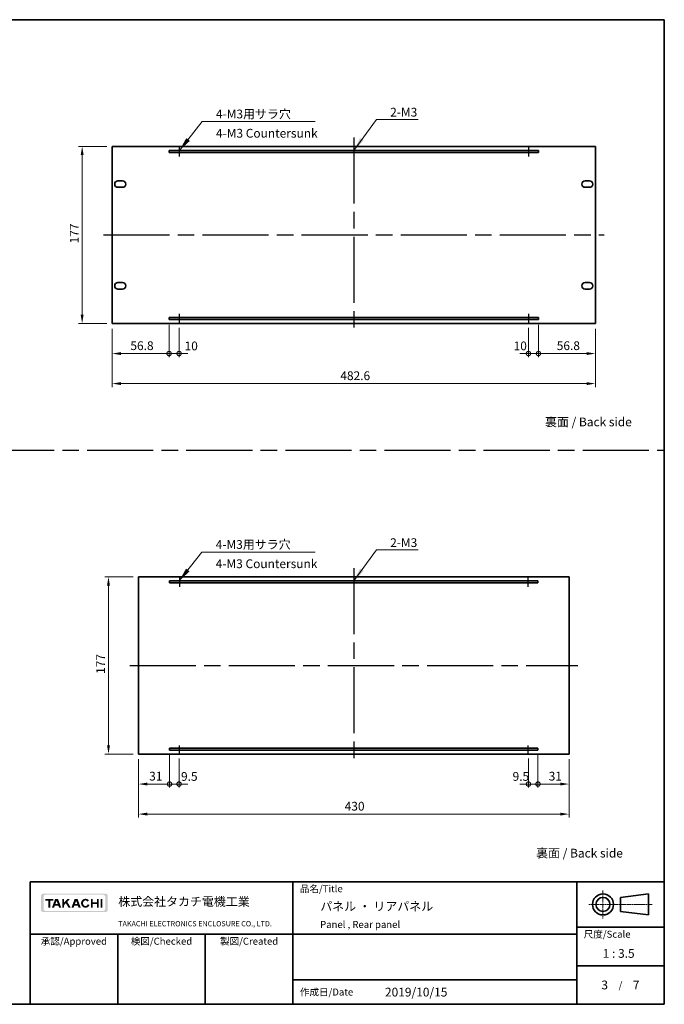
# Model space of a CAD drawing. Units: millimetres. Extents: x 80 to 10501, y 44 to 1590.
# Drawn here: x 5125 to 5769, y 44 to 1028 of the extents above; entities that cross this region are included whole.
import ezdxf

# ---------------------------------------------------------------- set-up
doc = ezdxf.new("R2010")
doc.units = ezdxf.units.MM
doc.header["$LTSCALE"] = 5.5
doc.linetypes.add('AM_ISO08W050', pattern=[18, 12, -1.5, 3, -1.5])
doc.linetypes.add('CHAIN', pattern=[0.35429999999999995, 0.2362, -0.0295, 0.0591, -0.0295])
doc.layers.get('Defpoints').update_dxf_attribs({"lineweight": 25})
for name, color, linetype, lineweight in [('AM_7', 4, 'AM_ISO08W050', 25), ('Border (ISO)', 7, 'Continuous', 35), ('Dimension (ISO)', 7, 'Continuous', 18), ('Dimension (ISO) @ 1', 7, 'Continuous', 18), ('Hatch (ISO)', 1, 'Continuous', 18), ('Symbol (ISO)', 7, 'Continuous', 18), ('Title (ISO)', 7, 'Continuous', 35), ('Visible (ISO)', 7, 'Continuous', 35)]:
    doc.layers.add(name, color=color, linetype=linetype, lineweight=lineweight)
doc.styles.add('Note Text (TK)', font='txt')
doc.styles.add('文字スタイル67', font='arial.ttf')
doc.dimstyles.new('Default - Method 1b (TK)', dxfattribs={"dimscale": 5.5, "dimtxt": 2.5, "dimasz": 2.5, "dimexe": 1, "dimexo": 1.499999999999999, "dimgap": 1, "dimtad": 1, "dimtoh": 1, "dimrnd": 1e-08, "dimdsep": 46, "dimtxsty": 'Note Text (TK)', "dimcen": 0.09, "dimdle": 5, "dimclrd": 100, "dimclre": 100, "dimclrt": 7, "dimadec": 1, "dimazin": 1, "dimtfac": 1, "dimtmove": 0, "dimatfit": 3, "dimfxl": 1, "dimtolj": 1, "dimlwd": -1, "dimlwe": -1, "dimarcsym": 0})
doc.dimstyles.new('Default - Method 1b (TK)$7', dxfattribs={"dimscale": 5.5, "dimtxt": 2.5, "dimasz": 2.5, "dimexe": 1, "dimexo": 1.499999999999999, "dimgap": 1, "dimtad": 1, "dimtoh": 1, "dimrnd": 1e-08, "dimdsep": 46, "dimtxsty": 'Note Text (TK)', "dimcen": 0.09, "dimdle": 5, "dimclrd": 100, "dimclre": 100, "dimclrt": 7, "dimadec": 1, "dimazin": 1, "dimtfac": 1, "dimtmove": 0, "dimatfit": 3, "dimfxl": 1, "dimtolj": 1, "dimlwd": -1, "dimlwe": -1, "dimarcsym": 0})

# ---------------------------------------------------------------- blocks, each defined once
blk = doc.blocks.new('図面枠 tk図枠')
at = {"layer": 'Border (ISO)'}
for p, q in [((14.49999999999999, 289), (405.4999999999999, 289)), ((405.4999999999999, 289), (405.4999999999999, 8.000000000000007)), ((14.50000000000001, 8.000000000000007), (405.4999999999999, 8.000000000000007))]:
    blk.add_line(p, q, dxfattribs=at)
blk = doc.blocks.new('表題欄 tk表題欄')
at = {"layer": 'Hatch (ISO)'}
h = blk.add_hatch(color=256, dxfattribs=at)
edge = h.paths.add_edge_path(flags=0)
edge.add_arc((95.57537688673352, 236.2990653650367), 0.5958259999999996, 269.9999999999897, 360)
edge.add_line((96.17120288673351, 236.2990653650368), (96.17120288673348, 239.7107813650365))
edge.add_arc((95.5753768867335, 239.7107813650366), 0.5958259999999996, 0, 90.0000000000068)
edge.add_line((95.57537688673342, 240.3066073650366), (79.13710888673356, 240.3066073650366))
edge.add_arc((79.13710888673353, 239.7107813650366), 0.5958259999999996, 89.99999999999744, 180)
edge.add_line((78.54128288673353, 239.7107813650365), (78.54128288673331, 236.2990653650368))
edge.add_arc((79.13710888673332, 236.2990653650365), 0.5958259999999996, 180, 270.0000000000231)
edge.add_line((79.13710888673356, 235.7032393650365), (95.57537688673342, 235.7032393650367))
edge = h.paths.add_edge_path()
edge.add_line((77.83935088673357, 239.9556413650366), (77.83935088673357, 236.0542053650368))
edge.add_arc((78.54128288673346, 236.0542053650367), 0.7019319999998935, 180, 270.0000000000087)
edge.add_line((78.54128288673357, 235.3522733650368), (96.17120288673352, 235.3522733650368))
edge.add_arc((96.17120288673351, 236.0542053650367), 0.7019319999998921, 270, 360)
edge.add_line((96.8731348867334, 236.0542053650368), (96.87313488673352, 239.9556413650366))
edge.add_arc((96.1712028867336, 239.9556413650367), 0.7019319999998921, 0, 90.00000000000873)
edge.add_line((96.17120288673348, 240.6575733650367), (78.54128288673357, 240.6575733650366))
edge.add_arc((78.54128288673357, 239.9556413650366), 0.7019319999999984, 90, 180)
for points in [[(79.07181288673355, 239.1476033650369), (79.07181288673355, 238.6578833650367), (79.92066088673353, 238.6578833650367), (79.92066088673353, 236.6581933650368), (80.50832488673353, 236.6581933650368), (80.50832488673353, 238.6578833650367), (81.35717288673355, 238.6578833650367), (81.35717288673355, 239.1476033650369)], [(85.68407849525303, 236.6581933650368), (84.9434673993943, 237.8918698287545), (84.41792288673358, 237.3246628822781), (84.41792288673358, 236.6581933650368), (83.89555488673355, 236.6581933650368), (83.89555488673355, 239.1476033650369), (84.41792288673358, 239.1476033650369), (84.41792288673358, 238.0993979968839), (85.38913556809511, 239.1476033650369), (86.10696490847272, 239.1476033650369), (85.31925422435492, 238.2974470774499), (86.30334488673353, 236.6581933650368)], [(92.09142939614459, 239.1476033650369), (92.09142939614459, 236.6581933650368), (92.60971639614465, 236.6581933650368), (92.60971639614465, 237.6580383650368), (93.76872039614462, 237.6580383650368), (93.76872039614462, 236.6581933650368), (94.28700739614459, 236.6581933650368), (94.28700739614459, 239.1476033650369), (93.76872039614462, 239.1476033650369), (93.76872039614462, 238.1477583650367), (92.60971639614465, 238.1477583650367), (92.60971639614465, 239.1476033650369)], [(94.84202339614467, 239.1476033650369), (94.84202339614467, 236.6581933650368), (95.36439139614473, 236.6581933650368), (95.36439139614473, 239.1476033650369)]]:
    blk.add_hatch(color=256, dxfattribs=at).paths.add_polyline_path(points)
h = blk.add_hatch(color=256, dxfattribs=at)
h.paths.add_polyline_path([(82.59020695886475, 237.7110913650368), (81.95242681460243, 237.7110913650368), (82.27131688673356, 238.5794973650367)], flags=0)
h.paths.add_polyline_path([(82.77903014574996, 237.1968853650368), (81.76360362771717, 237.1968853650368), (81.56578886050404, 236.6581933650368), (80.94907288673355, 236.6581933650368), (81.86321688673357, 239.1476033650369), (82.67941688673353, 239.1476033650369), (83.59356088673351, 236.6581933650368), (82.97684491296302, 236.6581933650368)])
h = blk.add_hatch(color=256, dxfattribs=at)
h.paths.add_polyline_path([(87.52707281460246, 237.7110913650368), (88.16485295886469, 237.7110913650368), (87.84596288673359, 238.5794973650367)], flags=0)
h.paths.add_polyline_path([(87.14043486050403, 236.6581933650368), (87.3382496277172, 237.1968853650368), (88.35367614574989, 237.1968853650368), (88.551490912963, 236.6581933650368), (89.16820688673343, 236.6581933650368), (88.25406288673352, 239.1476033650369), (87.43786288673356, 239.1476033650369), (86.52371888673358, 236.6581933650368)])
h = blk.add_hatch(color=256, dxfattribs=at)
edge = h.paths.add_edge_path()
edge.add_arc((90.52309888673334, 237.9028983650369), 1.273272000000011, 38.55054079078439, 336.5820184016556)
edge.add_line((91.69149139614446, 237.3968543650369), (91.17255542714857, 237.6216113977801))
edge.add_ellipse((90.52309888673352, 237.9028983650369), major_axis=(0, -0.7998759999999119), ratio=0.8673469387756529, start_angle=128.5505407907963, end_angle=426.582018401653, ccw=False)
edge.add_line((91.09381514418376, 238.3576891122095), (91.51887237036831, 238.6964075050431))
at = {"layer": 'Title (ISO)'}
for p, q in [((74.70882392282105, 244.052739026017), (255.7088239228211, 244.052739026017)), ((74.70882392282105, 209.052739026017), (74.70882392282105, 244.052739026017)), ((149.7088239228211, 244.052739026017), (149.7088239228211, 209.052739026017)), ((230.7088239228211, 244.052739026017), (230.7088239228211, 209.052739026017)), ((255.7088239228211, 244.052739026017), (255.7088239228211, 209.052739026017)), ((243.2088239228211, 239.552739026017), (251.2088239228211, 240.5527390260171)), ((243.2088239228211, 239.552739026017), (243.2088239228211, 235.552739026017)), ((251.2088239228211, 234.552739026017), (251.2088239228211, 240.5527390260171)), ((243.2088239228211, 235.552739026017), (251.2088239228211, 234.552739026017)), ((230.7088239228211, 231.052739026017), (255.7088239228211, 231.052739026017)), ((74.70882392282105, 229.052739026017), (230.7088239228211, 229.052739026017)), ((99.70882392282108, 229.052739026017), (99.70882392282108, 209.052739026017)), ((124.708823922821, 229.052739026017), (124.708823922821, 209.052739026017)), ((230.7088239228211, 220.052739026017), (255.7088239228211, 220.052739026017)), ((149.7088239228211, 216.052739026017), (230.7088239228211, 216.052739026017)), ((255.7088239228211, 209.052739026017), (74.70882392282105, 209.052739026017))]:
    blk.add_line(p, q, dxfattribs=at)
at = {"layer": 'Title (ISO)', "color": 4, "linetype": 'CHAIN', "lineweight": 18}
for p, q in [((238.2088239228211, 241.552739026017), (238.2088239228211, 233.552739026017)), ((252.2088239228211, 237.552739026017), (234.2088239228211, 237.552739026017))]:
    blk.add_line(p, q, dxfattribs=at)
at = {"layer": 'Title (ISO)'}
for radius in [3, 2]:
    blk.add_circle((238.2088239228211, 237.552739026017), radius, dxfattribs=at)
at = {"layer": 'Title (ISO)', "color": 1, "char_height": 2.000000029802322, "line_spacing_factor": 1.5, "style": 'Note Text (TK)'}
for s, insert, attachment_point in [('\\fＭＳ Ｐゴシック|b0|i0;\\H2.0000;品名/Title', (151.708823922821, 242.052739026017), 4), ('\\fＭＳ Ｐゴシック|b0|i0;\\H2.0000;承認/Approved', (87.20882392282108, 227.052739026017), 5), ('\\fＭＳ Ｐゴシック|b0|i0;\\H2.0000;検図/Checked', (112.208823922821, 227.052739026017), 5), ('\\fＭＳ Ｐゴシック|b0|i0;\\H2.0000;製図/Created', (137.2088239228211, 227.052739026017), 5), ('\\fＭＳ Ｐゴシック|b0|i0;\\H2.0000;尺度/Scale', (232.7088239228211, 229.052739026017), 4), ('\\fＭＳ Ｐゴシック|b0|i0;\\H2.0000;作成日/Date', (151.708823922821, 212.552739026017), 4)]:
    blk.add_mtext(s, dxfattribs=dict(at, insert=insert, attachment_point=attachment_point))
at = {"layer": 'Title (ISO)', "color": 7, "line_spacing_factor": 1.5, "style": 'Note Text (TK)'}
for s, insert, char_height, attachment_point in [('株式会社タカチ電機工業', (99.87313488673345, 238.052739026017), 2.5, 4), ('\\fArial|b0|i0;\\H1.4986;TAKACHI ELECTRONICS ENCLOSURE CO., LTD.', (99.87313488673342, 232.052739026017), 1.49859994649887, 4), ('\\fＭＳ Ｐゴシック|b0|i0;\\H2.0000;/', (243.2088239228211, 214.552739026017), 2.000000029802322, 5)]:
    blk.add_mtext(s, dxfattribs=dict(at, insert=insert, char_height=char_height, attachment_point=attachment_point))
at = {"layer": 'Title (ISO)', "color": 7}
for tag, p, height, style in [('<品名>_001', (157.4673466500938, 235.7814322078352), 2.5, 'Note Text (TK)'), ('<Title>_001', (157.4878143697324, 230.5520568828656), 2.000000029802322, '文字スタイル67'), ('<尺度>_001', (238.5355284682756, 222.3098412987444), 2.5, 'Note Text (TK)'), ('作成日_001', (175.8664943773665, 211.2814322078352), 2.5, 'Note Text (TK)'), ('<ページ_No.>_001', (237.9488807410029, 213.302739026017), 2.5, 'Note Text (TK)'), ('<総ページ数>_001', (246.7926307410029, 213.302739026017), 2.5, 'Note Text (TK)')]:
    blk.add_attdef(tag, p, '', height=height, dxfattribs=dict(at, style=style))
blk = doc.blocks.new('*D64')
at = {"layer": 'Defpoints', "color": 0}
for p in [(5217.764402184482, 901), (5187.764402184483, 724.0000000000001), (5217.764402184482, 724.0000000000001)]:
    blk.add_point(p, dxfattribs=at)
at = {"layer": 'Dimension (ISO)', "color": 100}
for p, q in [((5212.514402184482, 901), (5184.264402184482, 901)), ((5187.764402184483, 892.2499999999999), (5187.764402184483, 732.7500000000001)), ((5212.514402184482, 724.0000000000001), (5184.264402184482, 724.0000000000001))]:
    blk.add_line(p, q, dxfattribs=at)
for points in [[(5186.306068851149, 892.2499999999999), (5189.222735517816, 892.2499999999999), (5187.764402184483, 901)], [(5186.306068851149, 732.7500000000001), (5189.222735517816, 732.7500000000001), (5187.764402184483, 724.0000000000001)]]:
    blk.add_solid(points, dxfattribs=at)
at = {"layer": 'Dimension (ISO)', "color": 7, "insert": (5179.889402184483, 804.0234374999998), "char_height": 8.75, "attachment_point": 4, "rotation": 90, "style": 'Note Text (TK)'}
blk.add_mtext('\\A1;177', dxfattribs=at)
blk = doc.blocks.new('_DotSmall')
at = {"color": 0, "linetype": 'ByBlock', "const_width": 0.5}
blk.add_lwpolyline([(-0.0625, 0, 1), (0.0625, 0, 1)], format="xyb", close=True, dxfattribs=at)
blk = doc.blocks.new('*D65')
at = {"layer": 'Defpoints', "color": 0}
for p in [(5274.564402184489, 727.9999999999999), (5217.764402184482, 724.0000000000001), (5274.564402184489, 694)]:
    blk.add_point(p, dxfattribs=at)
at = {"layer": 'Dimension (ISO)', "color": 100}
for p, q in [((5217.764402184482, 718.75), (5217.764402184482, 690.5)), ((5274.564402184489, 722.7499999999999), (5274.564402184489, 690.5)), ((5226.514402184482, 694), (5274.564402184489, 694))]:
    blk.add_line(p, q, dxfattribs=at)
blk.add_solid([(5226.514402184482, 695.4583333333333), (5226.514402184482, 692.5416666666666), (5217.764402184482, 694)], dxfattribs=at)
at = {"layer": 'Dimension (ISO)', "color": 100, "xscale": 8.75, "yscale": 8.75, "zscale": 8.75}
blk.add_blockref('_DotSmall', (5274.564402184489, 694), dxfattribs=at)
at = {"layer": 'Dimension (ISO)', "color": 7, "insert": (5235.912782866304, 701.8749999999999), "char_height": 8.75, "attachment_point": 4, "style": 'Note Text (TK)'}
blk.add_mtext('\\A1;56.8', dxfattribs=at)
blk = doc.blocks.new('*D66')
at = {"layer": 'Defpoints', "color": 0}
for p in [(5274.564402184489, 727.9999999999999), (5284.564402184489, 724.8141321406067), (5284.564402184489, 694)]:
    blk.add_point(p, dxfattribs=at)
at = {"layer": 'Dimension (ISO)', "color": 100}
for p, q in [((5274.564402184489, 722.7499999999999), (5274.564402184489, 690.5)), ((5284.564402184489, 719.5641321406067), (5284.564402184489, 690.5)), ((5274.564402184489, 694), (5265.814402184489, 694)), ((5274.564402184489, 694), (5284.564402184489, 694)), ((5284.564402184489, 694), (5293.314402184489, 694))]:
    blk.add_line(p, q, dxfattribs=at)
at = {"layer": 'Dimension (ISO)', "color": 100, "xscale": 8.75, "yscale": 8.75, "zscale": 8.75}
blk.add_blockref('_DotSmall', (5274.564402184489, 694), dxfattribs=at)
at = {"layer": 'Dimension (ISO)', "color": 100, "xscale": 8.75, "yscale": 8.75, "zscale": 8.75, "rotation": 180}
blk.add_blockref('_DotSmall', (5284.564402184489, 694), dxfattribs=at)
at = {"layer": 'Dimension (ISO)', "color": 7, "insert": (5290.065964296718, 701.6290768879198), "char_height": 8.75, "attachment_point": 4, "style": 'Note Text (TK)'}
blk.add_mtext('\\A1;10', dxfattribs=at)
blk = doc.blocks.new('*D67')
at = {"layer": 'Defpoints', "color": 0}
for p in [(5643.564402184489, 728.0000000000001), (5633.564402184489, 724.8141321406067), (5643.564402184489, 694)]:
    blk.add_point(p, dxfattribs=at)
at = {"layer": 'Dimension (ISO)', "color": 100}
for p, q in [((5633.564402184489, 719.5641321406067), (5633.564402184489, 690.5)), ((5643.564402184489, 722.75), (5643.564402184489, 690.5)), ((5633.564402184489, 694), (5624.814402184489, 694)), ((5633.564402184489, 694), (5643.564402184489, 694)), ((5643.564402184489, 694), (5652.314402184489, 694))]:
    blk.add_line(p, q, dxfattribs=at)
at = {"layer": 'Dimension (ISO)', "color": 100, "xscale": 8.75, "yscale": 8.75, "zscale": 8.75}
blk.add_blockref('_DotSmall', (5633.564402184489, 694), dxfattribs=at)
at = {"layer": 'Dimension (ISO)', "color": 100, "xscale": 8.75, "yscale": 8.75, "zscale": 8.75, "rotation": 180}
blk.add_blockref('_DotSmall', (5643.564402184489, 694), dxfattribs=at)
at = {"layer": 'Dimension (ISO)', "color": 7, "insert": (5618.720599842117, 701.6701936642994), "char_height": 8.75, "attachment_point": 4, "style": 'Note Text (TK)'}
blk.add_mtext('\\A1;10', dxfattribs=at)
blk = doc.blocks.new('*D68')
at = {"layer": 'Defpoints', "color": 0}
for p in [(5643.564402184489, 728.0000000000001), (5700.364402184482, 724), (5700.364402184482, 694)]:
    blk.add_point(p, dxfattribs=at)
at = {"layer": 'Dimension (ISO)', "color": 100}
for p, q in [((5643.564402184489, 722.75), (5643.564402184489, 690.5)), ((5700.364402184482, 718.75), (5700.364402184482, 690.5)), ((5643.564402184489, 694), (5691.614402184482, 694))]:
    blk.add_line(p, q, dxfattribs=at)
blk.add_solid([(5691.614402184482, 695.4583333333333), (5691.614402184482, 692.5416666666666), (5700.364402184482, 694)], dxfattribs=at)
at = {"layer": 'Dimension (ISO)', "color": 100, "xscale": 8.75, "yscale": 8.75, "zscale": 8.75, "rotation": 180}
blk.add_blockref('_DotSmall', (5643.564402184489, 694), dxfattribs=at)
at = {"layer": 'Dimension (ISO)', "color": 7, "insert": (5661.782782866303, 701.8749999999999), "char_height": 8.75, "attachment_point": 4, "style": 'Note Text (TK)'}
blk.add_mtext('\\A1;56.8', dxfattribs=at)
blk = doc.blocks.new('*D69')
at = {"layer": 'Defpoints', "color": 0}
for p in [(5217.764402184482, 724.0000000000001), (5700.364402184482, 724), (5700.364402184482, 663.9999999999998)]:
    blk.add_point(p, dxfattribs=at)
at = {"layer": 'Dimension (ISO)', "color": 100}
for p, q in [((5217.764402184482, 718.75), (5217.764402184482, 660.4999999999998)), ((5700.364402184482, 718.75), (5700.364402184482, 660.4999999999998)), ((5226.514402184482, 663.9999999999998), (5691.614402184482, 663.9999999999998))]:
    blk.add_line(p, q, dxfattribs=at)
for points in [[(5226.514402184482, 665.4583333333333), (5226.514402184482, 662.5416666666665), (5217.764402184482, 663.9999999999998)], [(5691.614402184482, 665.4583333333333), (5691.614402184482, 662.5416666666665), (5700.364402184482, 663.9999999999998)]]:
    blk.add_solid(points, dxfattribs=at)
at = {"layer": 'Dimension (ISO)', "color": 7, "insert": (5445.61624877539, 671.8749999999999), "char_height": 8.75, "attachment_point": 4, "style": 'Note Text (TK)'}
blk.add_mtext('\\A1;482.6', dxfattribs=at)
blk = doc.blocks.new('*D83')
at = {"layer": 'Defpoints', "color": 0}
for p in [(5244.064402184483, 471.0000000000002), (5214.064402184483, 294.0000000000003), (5244.064402184481, 294.0000000000003)]:
    blk.add_point(p, dxfattribs=at)
at = {"layer": 'Dimension (ISO)', "color": 100}
for p, q in [((5238.814402184483, 471.0000000000002), (5210.564402184483, 471.0000000000002)), ((5214.064402184483, 462.2500000000003), (5214.064402184483, 302.7500000000003)), ((5238.814402184482, 294.0000000000003), (5210.564402184483, 294.0000000000003))]:
    blk.add_line(p, q, dxfattribs=at)
for points in [[(5212.60606885115, 462.2500000000003), (5215.522735517816, 462.2500000000003), (5214.064402184483, 471.0000000000002)], [(5212.60606885115, 302.7500000000003), (5215.522735517816, 302.7500000000003), (5214.064402184483, 294.0000000000003)]]:
    blk.add_solid(points, dxfattribs=at)
at = {"layer": 'Dimension (ISO)', "color": 7, "insert": (5206.189402184483, 374.0234375000002), "char_height": 8.75, "attachment_point": 4, "rotation": 90, "style": 'Note Text (TK)'}
blk.add_mtext('\\A1;177', dxfattribs=at)
blk = doc.blocks.new('*D84')
at = {"layer": 'Defpoints', "color": 0}
for p in [(5275.064402184489, 298.0000000000002), (5244.064402184481, 294.0000000000003), (5275.064402184489, 264.0000000000002)]:
    blk.add_point(p, dxfattribs=at)
at = {"layer": 'Dimension (ISO)', "color": 100}
for p, q in [((5244.064402184481, 288.7500000000003), (5244.064402184481, 260.5000000000002)), ((5275.064402184489, 292.7500000000002), (5275.064402184489, 260.5000000000002)), ((5252.814402184482, 264.0000000000002), (5275.064402184489, 264.0000000000002))]:
    blk.add_line(p, q, dxfattribs=at)
blk.add_solid([(5252.814402184482, 265.4583333333335), (5252.814402184482, 262.5416666666669), (5244.064402184481, 264.0000000000002)], dxfattribs=at)
at = {"layer": 'Dimension (ISO)', "color": 100, "xscale": 8.75, "yscale": 8.75, "zscale": 8.75}
blk.add_blockref('_DotSmall', (5275.064402184489, 264.0000000000002), dxfattribs=at)
at = {"layer": 'Dimension (ISO)', "color": 7, "insert": (5254.682101048121, 271.8750000000002), "char_height": 8.75, "attachment_point": 4, "style": 'Note Text (TK)'}
blk.add_mtext('\\A1;31', dxfattribs=at)
blk = doc.blocks.new('*D85')
at = {"layer": 'Defpoints', "color": 0}
for p in [(5275.064402184489, 298.0000000000002), (5284.56440218449, 294.7283526103425), (5284.56440218449, 264.0000000000002)]:
    blk.add_point(p, dxfattribs=at)
at = {"layer": 'Dimension (ISO)', "color": 100}
for p, q in [((5275.064402184489, 292.7500000000002), (5275.064402184489, 260.5000000000002)), ((5284.56440218449, 289.4783526103425), (5284.56440218449, 260.5000000000002)), ((5275.064402184489, 264.0000000000002), (5266.314402184489, 264.0000000000002)), ((5275.064402184489, 264.0000000000002), (5284.56440218449, 264.0000000000002)), ((5284.56440218449, 264.0000000000002), (5293.31440218449, 264.0000000000002))]:
    blk.add_line(p, q, dxfattribs=at)
at = {"layer": 'Dimension (ISO)', "color": 100, "xscale": 8.75, "yscale": 8.75, "zscale": 8.75}
blk.add_blockref('_DotSmall', (5275.064402184489, 264.0000000000002), dxfattribs=at)
at = {"layer": 'Dimension (ISO)', "color": 100, "xscale": 8.75, "yscale": 8.75, "zscale": 8.75, "rotation": 180}
blk.add_blockref('_DotSmall', (5284.56440218449, 264.0000000000002), dxfattribs=at)
at = {"layer": 'Dimension (ISO)', "color": 7, "insert": (5286.475796147751, 271.6129379996901), "char_height": 8.75, "attachment_point": 4, "style": 'Note Text (TK)'}
blk.add_mtext('\\A1;9.5', dxfattribs=at)
blk = doc.blocks.new('*D86')
at = {"layer": 'Defpoints', "color": 0}
for p in [(5643.064402184489, 298.0000000000003), (5674.064402184483, 294.0000000000002), (5674.064402184483, 264.0000000000002)]:
    blk.add_point(p, dxfattribs=at)
at = {"layer": 'Dimension (ISO)', "color": 100}
for p, q in [((5643.064402184489, 292.7500000000003), (5643.064402184489, 260.5000000000002)), ((5674.064402184483, 288.7500000000002), (5674.064402184483, 260.5000000000002)), ((5643.064402184489, 264.0000000000002), (5665.314402184483, 264.0000000000002))]:
    blk.add_line(p, q, dxfattribs=at)
blk.add_solid([(5665.314402184483, 265.4583333333335), (5665.314402184483, 262.5416666666669), (5674.064402184483, 264.0000000000002)], dxfattribs=at)
at = {"layer": 'Dimension (ISO)', "color": 100, "xscale": 8.75, "yscale": 8.75, "zscale": 8.75, "rotation": 180}
blk.add_blockref('_DotSmall', (5643.064402184489, 264.0000000000002), dxfattribs=at)
at = {"layer": 'Dimension (ISO)', "color": 7, "insert": (5653.752101048122, 271.8750000000002), "char_height": 8.75, "attachment_point": 4, "style": 'Note Text (TK)'}
blk.add_mtext('\\A1;31', dxfattribs=at)
blk = doc.blocks.new('*D87')
at = {"layer": 'Defpoints', "color": 0}
for p in [(5244.064402184481, 294.0000000000003), (5674.064402184483, 294.0000000000002), (5674.064402184483, 234.0000000000002)]:
    blk.add_point(p, dxfattribs=at)
at = {"layer": 'Dimension (ISO)', "color": 100}
for p, q in [((5244.064402184481, 288.7500000000003), (5244.064402184481, 230.5000000000002)), ((5674.064402184483, 288.7500000000002), (5674.064402184483, 230.5000000000002)), ((5252.814402184482, 234.0000000000002), (5665.314402184483, 234.0000000000002))]:
    blk.add_line(p, q, dxfattribs=at)
for points in [[(5252.814402184482, 235.4583333333335), (5252.814402184482, 232.5416666666668), (5244.064402184481, 234.0000000000002)], [(5665.314402184483, 235.4583333333335), (5665.314402184483, 232.5416666666668), (5674.064402184483, 234.0000000000002)]]:
    blk.add_solid(points, dxfattribs=at)
at = {"layer": 'Dimension (ISO)', "color": 7, "insert": (5449.966390820846, 241.8750000000002), "char_height": 8.75, "attachment_point": 4, "style": 'Note Text (TK)'}
blk.add_mtext('\\A1;430', dxfattribs=at)
blk = doc.blocks.new('*D88')
at = {"layer": 'Defpoints', "color": 0}
for p in [(5643.064402184474, 298.0000000000002), (5633.564402184475, 294.7283526103425), (5633.564402184475, 264.0000000000002)]:
    blk.add_point(p, dxfattribs=at)
at = {"layer": 'Dimension (ISO)', "color": 100}
for p, q in [((5633.564402184475, 289.4783526103425), (5633.564402184475, 260.5000000000002)), ((5643.064402184474, 292.7500000000002), (5643.064402184474, 260.5000000000002)), ((5633.564402184475, 264.0000000000002), (5624.814402184474, 264.0000000000002)), ((5643.064402184474, 264.0000000000002), (5633.564402184475, 264.0000000000002)), ((5643.064402184474, 264.0000000000002), (5651.814402184474, 264.0000000000002))]:
    blk.add_line(p, q, dxfattribs=at)
at = {"layer": 'Dimension (ISO)', "color": 100, "xscale": 8.75, "yscale": 8.75, "zscale": 8.75}
blk.add_blockref('_DotSmall', (5633.564402184475, 264.0000000000002), dxfattribs=at)
at = {"layer": 'Dimension (ISO)', "color": 100, "xscale": 8.75, "yscale": 8.75, "zscale": 8.75, "rotation": 180}
blk.add_blockref('_DotSmall', (5643.064402184474, 264.0000000000002), dxfattribs=at)
at = {"layer": 'Dimension (ISO)', "color": 7, "insert": (5617.682837766667, 271.6129379996901), "char_height": 8.75, "attachment_point": 4, "style": 'Note Text (TK)'}
blk.add_mtext('\\A1;9.5', dxfattribs=at)

msp = doc.modelspace()

# ---------------------------------------------------------------- linework, layer by layer
at = {"layer": 'AM_7'}
for p, q in [((5459.064402184481, 909.7499999999998), (5459.064402184481, 715.2500000000001)), ((5209.014402184482, 812.5), (5709.114402184482, 812.5)), ((4400.75, 597.5000000000002), (5769.25, 597.5000000000002)), ((5459.064402184483, 479.7500000000002), (5459.064402184481, 285.2500000000002)), ((5235.314402184482, 382.5000000000003), (5682.814402184483, 382.5000000000002))]:
    msp.add_line(p, q, dxfattribs=at)
at = {"layer": 'AM_7', "ltscale": 0.2}
for p, q in [((5284.564402184489, 899.8468202891977), (5284.564402184489, 890.9341141318282)), ((5633.564402184489, 899.8468202891977), (5633.564402184489, 890.9341141318282)), ((5284.564402184489, 733.7268382979762), (5284.564402184489, 724.8141321406067)), ((5633.564402184489, 733.7268382979762), (5633.564402184489, 724.8141321406067)), ((5285.064402184489, 470.0976836400244), (5285.064402184489, 461.0165227920067)), ((5633.064402184489, 470.0976836400244), (5633.064402184489, 461.0165227920067)), ((5284.56440218449, 302.5476877071771), (5284.56440218449, 294.7283526103425)), ((5633.064402184489, 302.5476877071771), (5633.064402184489, 294.0000000000002))]:
    msp.add_line(p, q, dxfattribs=at)
at = {"layer": 'Visible (ISO)'}
for p, q in [((5217.764402184482, 901), (5217.764402184482, 724.0000000000001)), ((5700.364402184482, 900.9999999999998), (5217.764402184482, 901)), ((5274.564402184489, 896.9999999999998), (5274.564402184489, 895)), ((5643.564402184489, 897), (5274.564402184489, 896.9999999999998)), ((5274.564402184489, 895), (5643.564402184489, 895)), ((5643.564402184489, 895), (5643.564402184489, 897)), ((5700.364402184482, 724), (5700.364402184482, 900.9999999999998)), ((5223.514402184482, 866.5500000000001), (5228.014402184482, 866.5500000000001)), ((5690.114402184482, 866.55), (5694.614402184483, 866.55)), ((5228.014402184482, 860.05), (5223.514402184482, 860.05)), ((5694.614402184483, 860.0499999999998), (5690.114402184482, 860.0499999999998)), ((5223.514402184482, 764.95), (5228.014402184482, 764.95)), ((5228.014402184482, 758.4499999999999), (5223.514402184482, 758.4499999999999)), ((5690.114402184482, 764.9499999999999), (5694.614402184483, 764.9499999999999)), ((5694.614402184483, 758.4499999999998), (5690.114402184482, 758.4499999999998)), ((5274.564402184489, 729.9999999999998), (5274.564402184489, 727.9999999999999)), ((5643.564402184489, 729.9999999999998), (5274.564402184489, 729.9999999999998)), ((5274.564402184489, 727.9999999999999), (5643.564402184489, 728.0000000000001)), ((5643.564402184489, 728.0000000000001), (5643.564402184489, 729.9999999999998)), ((5217.764402184482, 724.0000000000001), (5700.364402184482, 724)), ((5244.064402184483, 471.0000000000002), (5244.064402184481, 294.0000000000003)), ((5674.064402184483, 471.0000000000001), (5244.064402184483, 471.0000000000002)), ((5275.064402184489, 467.0000000000001), (5275.064402184489, 465.0000000000002)), ((5643.064402184489, 467.0000000000003), (5275.064402184489, 467.0000000000001)), ((5275.064402184489, 465.0000000000002), (5643.064402184489, 465.0000000000003)), ((5643.064402184489, 465.0000000000003), (5643.064402184489, 467.0000000000003)), ((5674.064402184483, 294.0000000000002), (5674.064402184483, 471.0000000000001)), ((5275.064402184489, 300.0000000000003), (5275.064402184489, 298.0000000000002)), ((5643.064402184489, 300.0000000000003), (5275.064402184489, 300.0000000000003)), ((5275.064402184489, 298.0000000000002), (5643.064402184489, 298.0000000000003)), ((5643.064402184489, 298.0000000000003), (5643.064402184489, 300.0000000000003)), ((5244.064402184481, 294.0000000000003), (5674.064402184483, 294.0000000000002))]:
    msp.add_line(p, q, dxfattribs=at)
for centre, radius, start, end in [((5223.514402184482, 863.3), 3.249999999999992, 90, 270), ((5228.014402184482, 863.3), 3.249999999999992, 270, 90), ((5690.114402184482, 863.3), 3.249999999999992, 90, 270), ((5694.614402184483, 863.3), 3.250000000000028, 270, 90), ((5223.514402184482, 761.6999999999999), 3.249999999999992, 90, 270), ((5228.014402184482, 761.6999999999999), 3.249999999999957, 270, 90), ((5690.114402184482, 761.6999999999999), 3.249999999999992, 90, 270), ((5694.614402184483, 761.6999999999999), 3.249999999999957, 270, 90)]:
    msp.add_arc(centre, radius, start, end, dxfattribs=at)

# ---------------------------------------------------------------- block references
at = {"xscale": 3.5, "yscale": 3.5, "zscale": 3.5}
msp.add_blockref('図面枠 tk図枠', (4350, 15.99999999999999), dxfattribs=at)
ref = msp.add_blockref('表題欄 tk表題欄', (4874.269116270125, -687.6845865910595), dxfattribs=dict(xscale=3.5, yscale=3.5, zscale=3.5))
ref.add_attrib('<品名>_001', 'パネル ・ リアパネル', (5425.603693181818, 137.4788365837778), dxfattribs={"layer": 'Title (ISO)', "color": 7, "height": 8.75, "style": 'Note Text (TK)'})
ref.add_attrib('<尺度>_001', '1 : 3.5', (5707.741517967877, 90.45954417555512), dxfattribs={"layer": 'Title (ISO)', "color": 7, "height": 8.75, "style": 'Note Text (TK)'})
ref.add_attrib('作成日_001', '2019/10/15', (5490.226466575716, 51.80042613636371), dxfattribs={"layer": 'Title (ISO)', "color": 7, "height": 8.75, "style": 'Note Text (TK)'})
ref.add_attrib('<Title>_001', 'Panel , Rear panel', (5425.495566155198, 120.2216916403608), dxfattribs={"layer": 'Title (ISO)', "color": 7, "height": 7.000000104308128, "style": '文字スタイル67'})
ref.add_attrib('<ページ_No.>_001', '3', (5706.371759890859, 58.9346862210096), dxfattribs={"layer": 'Title (ISO)', "color": 7, "height": 8.75, "style": 'Note Text (TK)'})
ref.add_attrib('<総ページ数>_001', '7', (5737.814074514759, 58.87500000000004), dxfattribs={"layer": 'Title (ISO)', "color": 7, "height": 8.75, "style": 'Note Text (TK)'})

# ---------------------------------------------------------------- texts
at = {"layer": 'Symbol (ISO)', "color": 7, "char_height": 8.75, "style": 'Note Text (TK)'}
for s, insert, width, attachment_point, line_spacing_factor in [('{\\fSegoe UI|b0|i0;\\H8.7500;4-M3用サラ穴\\fＭＳ Ｐゴシック|b0|i0;\\H8.7500;\\P\\fＭＳ Ｐゴシック|b0|i0;\\H8.7500;4-M3 Countersunk}', (5321.408171363198, 937.6872034883735), 102.6973688602447, 1, 1.319168210029602), ('{\\fSegoe UI|b0|i0;\\H8.7500;2-M3}', (5495.430866153161, 939.497268698239), 29.69967633485794, 1, 1.5), ('{\\fＭＳ Ｐゴシック|b0|i0;裏面 / Back side}', (5650.089113377935, 625.7439251441216), 93.74269127845764, 4, 1.5), ('{\\fSegoe UI|b0|i0;\\H8.7500;4-M3用サラ穴\\fＭＳ Ｐゴシック|b0|i0;\\H8.7500;\\P\\fＭＳ Ｐゴシック|b0|i0;\\H8.7500;4-M3 Countersunk}', (5321.168549458112, 507.6872034883739), 102.6973688602447, 1, 1.319168210029602), ('{\\fSegoe UI|b0|i0;\\H8.7500;2-M3}', (5495.430866153161, 509.4972686982392), 29.69967633485794, 1, 1.5), ('{\\fＭＳ Ｐゴシック|b0|i0;裏面 / Back side}', (5641.19698594182, 195.0090894941675), 93.74269127845764, 4, 1.5)]:
    msp.add_mtext(s, dxfattribs=dict(at, insert=insert, width=width, attachment_point=attachment_point, line_spacing_factor=line_spacing_factor))

# ---------------------------------------------------------------- dimensions: what is measured, and where the dimension line sits
at = {"layer": 'Dimension (ISO) @ 1', "color": 100}
for base, p1, p2, angle, override, picture, middle in [((5187.764402184483, 724.0000000000001), (5217.764402184482, 901), (5217.764402184482, 724.0000000000001), 90, {"dimscale": 1, "dimtxt": 8.75, "dimasz": 8.75, "dimexe": 3.5, "dimexo": 5.249999999999999, "dimgap": 3.5, "dimtoh": 0, "dimcen": 0.315, "dimtix": 0, "dimtofl": 0, "dimtmove": 0, "dimatfit": 1}, '*D64', (5187.764402184483, 812.4999999999998)), ((5274.564402184489, 694), (5217.764402184482, 724.0000000000001), (5274.564402184489, 727.9999999999999), 180, {"dimscale": 1, "dimtxt": 8.75, "dimasz": 8.75, "dimexe": 3.5, "dimexo": 5.249999999999999, "dimgap": 3.5, "dimtoh": 0, "dimblk2": 'DotSmall', "dimsah": 1, "dimcen": 0.315, "dimdle": 0, "dimtix": 0, "dimtofl": 0, "dimtmove": 0, "dimatfit": 1}, '*D65', (5246.129402184486, 694)), ((5284.564402184489, 694), (5274.564402184489, 727.9999999999999), (5284.564402184489, 724.8141321406067), 180, {"dimscale": 1, "dimtxt": 8.75, "dimasz": 8.75, "dimexe": 3.5, "dimexo": 5.249999999999999, "dimgap": 3.5, "dimtoh": 0, "dimblk1": 'DotSmall', "dimblk2": 'DotSmall', "dimsah": 1, "dimcen": 0.315, "dimdle": 0, "dimtix": 0, "dimtofl": 1, "dimtmove": 1, "dimatfit": 1}, '*D66', (5295.534714296717, 693.7540768879198)), ((5643.564402184489, 694), (5633.564402184489, 724.8141321406067), (5643.564402184489, 728.0000000000001), 180, {"dimscale": 1, "dimtxt": 8.75, "dimasz": 8.75, "dimexe": 3.5, "dimexo": 5.249999999999999, "dimgap": 3.5, "dimtoh": 0, "dimblk1": 'DotSmall', "dimblk2": 'DotSmall', "dimsah": 1, "dimcen": 0.315, "dimdle": 0, "dimtix": 0, "dimtofl": 1, "dimtmove": 1, "dimatfit": 1}, '*D67', (5624.189349842117, 693.7951936642994)), ((5700.364402184482, 694), (5643.564402184489, 728.0000000000001), (5700.364402184482, 724), 180, {"dimscale": 1, "dimtxt": 8.75, "dimasz": 8.75, "dimexe": 3.5, "dimexo": 5.249999999999999, "dimgap": 3.5, "dimtoh": 0, "dimblk1": 'DotSmall', "dimsah": 1, "dimcen": 0.315, "dimdle": 0, "dimtix": 0, "dimtofl": 0, "dimtmove": 0, "dimatfit": 1}, '*D68', (5671.999402184486, 694)), ((5700.364402184482, 663.9999999999998), (5217.764402184482, 724.0000000000001), (5700.364402184482, 724), 180, {"dimscale": 1, "dimtxt": 8.75, "dimasz": 8.75, "dimexe": 3.5, "dimexo": 5.249999999999999, "dimgap": 3.5, "dimtoh": 0, "dimcen": 0.315, "dimtix": 0, "dimtofl": 0, "dimtmove": 0, "dimatfit": 1}, '*D69', (5459.064402184481, 663.9999999999998)), ((5214.064402184483, 294.0000000000003), (5244.064402184483, 471.0000000000002), (5244.064402184481, 294.0000000000003), 90, {"dimscale": 1, "dimtxt": 8.75, "dimasz": 8.75, "dimexe": 3.5, "dimexo": 5.249999999999999, "dimgap": 3.5, "dimtoh": 0, "dimcen": 0.315, "dimtix": 0, "dimtofl": 0, "dimtmove": 0, "dimatfit": 1}, '*D83', (5214.064402184483, 382.5000000000002)), ((5275.064402184489, 264.0000000000002), (5244.064402184481, 294.0000000000003), (5275.064402184489, 298.0000000000002), 180, {"dimscale": 1, "dimtxt": 8.75, "dimasz": 8.75, "dimexe": 3.5, "dimexo": 5.249999999999999, "dimgap": 3.5, "dimtoh": 0, "dimblk2": 'DotSmall', "dimsah": 1, "dimcen": 0.315, "dimdle": 0, "dimtix": 0, "dimtofl": 0, "dimtmove": 0, "dimatfit": 1}, '*D84', (5259.529402184486, 264.0000000000002)), ((5284.56440218449, 264.0000000000002), (5275.064402184489, 298.0000000000002), (5284.56440218449, 294.7283526103425), 180, {"dimscale": 1, "dimtxt": 8.75, "dimasz": 8.75, "dimexe": 3.5, "dimexo": 5.249999999999999, "dimgap": 3.5, "dimtoh": 0, "dimblk1": 'DotSmall', "dimblk2": 'DotSmall', "dimsah": 1, "dimcen": 0.315, "dimdle": 0, "dimtix": 0, "dimtofl": 1, "dimtmove": 1, "dimatfit": 1}, '*D85', (5293.460881375025, 263.7379379996901)), ((5674.064402184483, 264.0000000000002), (5643.064402184489, 298.0000000000003), (5674.064402184483, 294.0000000000002), 180, {"dimscale": 1, "dimtxt": 8.75, "dimasz": 8.75, "dimexe": 3.5, "dimexo": 5.249999999999999, "dimgap": 3.5, "dimtoh": 0, "dimblk1": 'DotSmall', "dimsah": 1, "dimcen": 0.315, "dimdle": 0, "dimtix": 0, "dimtofl": 0, "dimtmove": 0, "dimatfit": 1}, '*D86', (5658.599402184486, 264.0000000000002)), ((5674.064402184483, 234.0000000000002), (5244.064402184481, 294.0000000000003), (5674.064402184483, 294.0000000000002), 180, {"dimscale": 1, "dimtxt": 8.75, "dimasz": 8.75, "dimexe": 3.5, "dimexo": 5.249999999999999, "dimgap": 3.5, "dimtoh": 0, "dimcen": 0.315, "dimtix": 0, "dimtofl": 0, "dimtmove": 0, "dimatfit": 1}, '*D87', (5459.064402184481, 234.0000000000002))]:
    dim = msp.add_linear_dim(base=base, p1=p1, p2=p2, angle=angle, dimstyle='Default - Method 1b (TK)', override=override, dxfattribs=at)
    dim.commit()
    dim.dimension.update_dxf_attribs({"geometry": picture, "text_midpoint": middle, "dimtype": 128})
dim = msp.add_linear_dim(base=(5633.564402184475, 264.0000000000002), p1=(5643.064402184474, 298.0000000000002), p2=(5633.564402184475, 294.7283526103425), dimstyle='Default - Method 1b (TK)', override={"dimscale": 1, "dimtxt": 8.75, "dimasz": 8.75, "dimexe": 3.5, "dimexo": 5.249999999999999, "dimgap": 3.5, "dimtoh": 0, "dimblk1": 'DotSmall', "dimblk2": 'DotSmall', "dimsah": 1, "dimcen": 0.315, "dimdle": 0, "dimtix": 0, "dimtofl": 1, "dimtmove": 1, "dimatfit": 1}, dxfattribs=at)
dim.commit()
dim.dimension.update_dxf_attribs({"geometry": '*D88', "text_midpoint": (5624.66792299394, 263.7379379996901), "dimtype": 128})

# ---------------------------------------------------------------- leaders
at = {"layer": 'Symbol (ISO)', "color": 100, "annotation_type": 0, "has_hookline": 1, "hookline_direction": 0}
for points, text_width in [([(5285.041707394526, 896.9999999999998), (5307.658171363198, 925.7622067795998), (5321.408171363198, 925.7622067795998)], 99.18323863636365), ([(5459.064402184489, 897), (5481.680866153162, 927.8319383584015), (5495.430866153161, 927.8319383584015)], 28.10495118549511), ([(5284.802085489442, 467.0000000000001), (5307.418549458112, 495.7622067796001), (5321.168549458112, 495.7622067796001)], 99.18323863636365), ([(5459.064402184489, 467.0000000000001), (5481.680866153162, 497.8319383584016), (5495.430866153161, 497.8319383584016)], 28.10495118549511)]:
    msp.add_leader(points, dimstyle='Default - Method 1b (TK)$7', override={"dimgap": 0, "dimtad": 1}, dxfattribs=dict(at, text_width=text_width))

doc.saveas('drawing.dxf')
